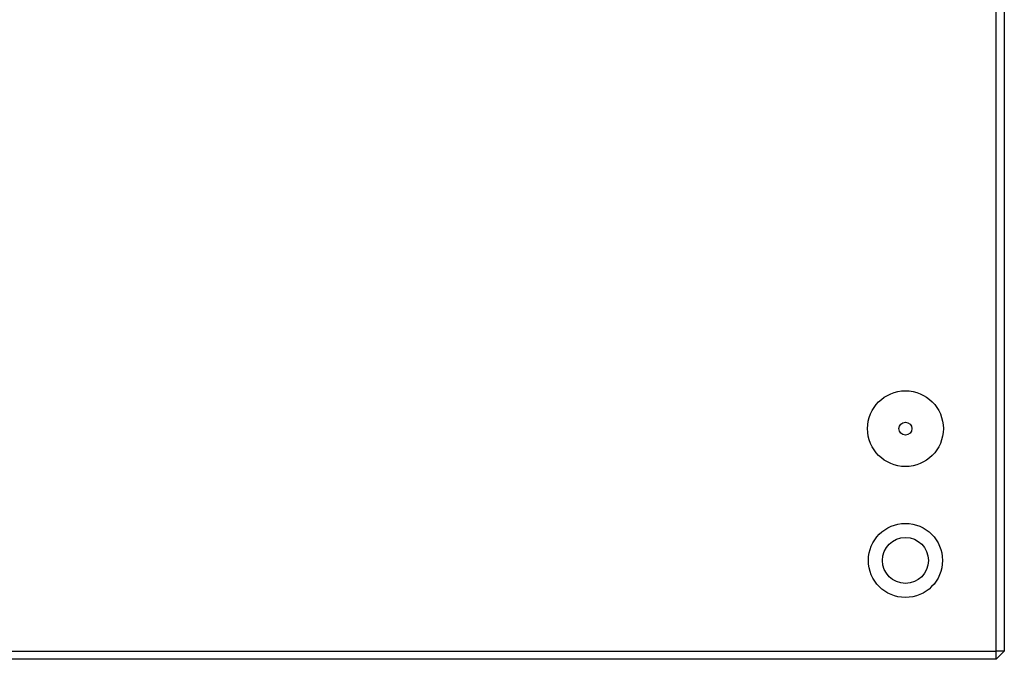
# Model space of a CAD drawing. Units: millimetres. Extents: x -1401 to 3321, y -1336 to 1553.
# Drawn here: x 218 to 816, y -1336 to -948 of the extents above; entities that cross this region are included whole.
import ezdxf

# ---------------------------------------------------------------- set-up
doc = ezdxf.new("R2010")
doc.units = ezdxf.units.MM

msp = doc.modelspace()

# ---------------------------------------------------------------- linework, layer by layer
at = {"color": 7, "linetype": 'Continuous', "lineweight": 25}
for p, q in [((810.98, -1331.16), (810.98, -564.66)), ((815.98, -564.66), (815.98, -1331.16)), ((-357.02, -1331.16), (810.98, -1331.16)), ((810.98, -1336.16), (810.98, -1331.16)), ((815.98, -1331.16), (810.98, -1331.16)), ((810.98, -1336.16), (815.98, -1331.16)), ((810.98, -1336.16), (-357.02, -1336.16))]:
    msp.add_line(p, q, dxfattribs=at)
for centre, radius in [((755.98, -1196.16), 23), ((755.98, -1196.16), 3.93), ((755.98, -1276.16), 22.5), ((755.98, -1276.16), 13.93)]:
    msp.add_circle(centre, radius, dxfattribs=at)

doc.saveas('drawing.dxf')
